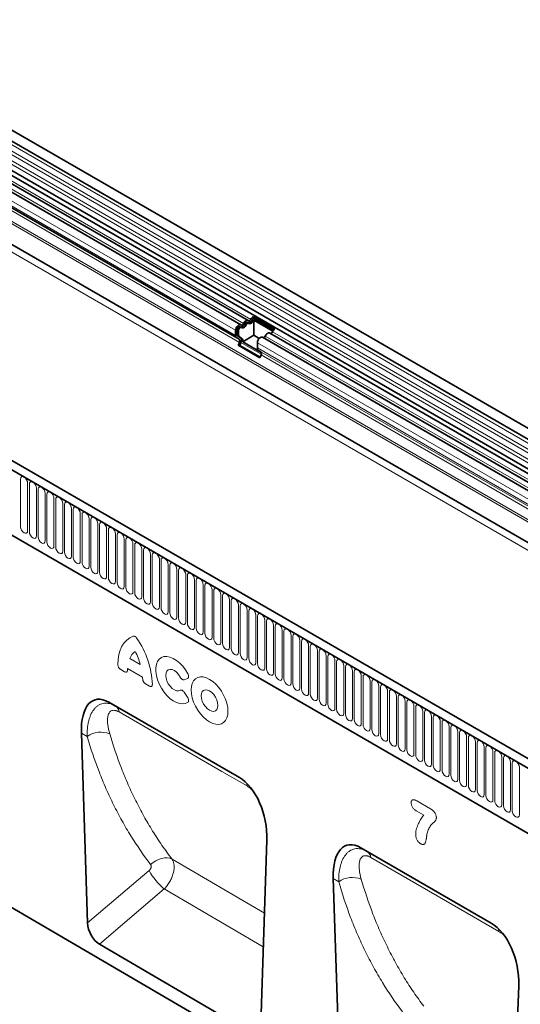
# Model space of a CAD drawing. Units: millimetres. Extents: x 50 to 1812, y 60 to 1306.
# Drawn here: x 278 to 502, y 298 to 738 of the extents above; entities that cross this region are included whole.
import ezdxf

# ---------------------------------------------------------------- set-up
doc = ezdxf.new("R2010")
doc.units = ezdxf.units.MM
doc.layers.add('133307', color=7, linetype='Continuous', lineweight=25)
doc.layers.add('TANGENT_EDGES', color=4, linetype='Continuous', lineweight=25)

# ---------------------------------------------------------------- blocks, each defined once
blk = doc.blocks.new('1031032-M_D_ISOMETRIC VIEW')
at = {"layer": '133307', "linetype": 'Continuous', "lineweight": 35}
for p, q in [((1034.27, 421.61), (328.58, 829)), ((326.45, 825.32), (1032.15, 417.93)), ((1030.76, 403.36), (325.48, 810.51)), ((326.51, 812.11), (1032.21, 404.72)), ((516.51, 692.77), (319.01, 806.78)), ((519.74, 694.63), (322.24, 808.64)), ((514.66, 686.85), (338.02, 788.82)), ((337.5, 772.77), (1001.48, 389.47)), ((904.25, 344.92), (197.85, 752.71)), ((906.46, 347.83), (200.77, 755.22)), ((219.42, 711.13), (812.54, 368.73)), ((521.92, 696.36), (531.6, 690.77)), ((521.92, 696.36), (521.95, 695.56)), ((521.95, 695.56), (531.07, 690.3)), ((514.85, 688.4), (514.85, 690.68)), ((516.64, 691.53), (516.01, 691.9)), ((519.88, 693.4), (519.24, 693.77)), ((522.2, 694.8), (530.75, 689.86)), ((522.2, 688.03), (522.2, 694.8)), ((514.14, 688), (514.14, 690.27)), ((515.67, 686.27), (514.66, 686.85)), ((516.17, 687.13), (515.16, 687.72)), ((515.48, 688.04), (515.48, 690.31)), ((516.8, 686.77), (515.79, 687.35)), ((522.2, 688.03), (517.29, 685.19)), ((524.65, 686.62), (522.2, 688.03)), ((870.06, 488.67), (526.19, 687.18)), ((873.29, 490.53), (529.43, 689.04)), ((515.32, 683.57), (515.84, 684.89)), ((515.32, 683.57), (525.01, 677.98)), ((515.94, 683.52), (515.32, 683.57)), ((515.94, 683.52), (516.45, 684.83)), ((515.94, 683.52), (525.11, 678.22)), ((525.59, 680.4), (517.29, 685.19)), ((523.83, 682.4), (523.83, 684.68)), ((525.35, 680.68), (524.34, 681.26)), ((525.01, 677.98), (525.52, 679.3)), ((208.46, 552.29), (885.86, 157.32)), ((515.8, 490.48), (457.49, 524.13)), ((457.49, 524.13), (460.44, 522.43)), ((445.19, 510.37), (447.93, 425.55)), ((525.35, 380.48), (528.1, 462.51)), ((628.34, 425.51), (570.04, 459.16)), ((570.04, 459.16), (572.93, 457.5)), ((557.74, 445.39), (560.5, 359.92)), ((519.96, 377.2), (453.27, 416.09)), ((637.87, 314.87), (640.64, 397.54))]:
    blk.add_line(p, q, dxfattribs=at)
at = {"layer": '133307', "linetype": 'Continuous', "lineweight": 35, "flags": 128}
for points in [[(519.84, 694.56), (519.95, 694.5), (520.08, 694.48), (520.22, 694.5), (520.37, 694.57), (520.53, 694.68), (520.67, 694.82), (520.8, 694.99), (520.91, 695.17)], [(514.14, 690.27), (514.2, 690.79), (514.39, 691.34), (514.69, 691.87), (515.07, 692.32), (515.49, 692.65), (515.91, 692.83), (516.3, 692.85), (516.61, 692.69)], [(514.85, 690.68), (514.88, 690.93), (514.97, 691.2), (515.12, 691.46), (515.3, 691.68), (515.51, 691.84), (515.71, 691.93), (515.9, 691.94), (516.01, 691.9)], [(515.48, 690.31), (515.51, 690.57), (515.61, 690.84), (515.75, 691.09), (515.94, 691.31), (516.14, 691.48), (516.35, 691.56), (516.54, 691.57), (516.69, 691.5)], [(516.61, 692.69), (516.72, 692.63), (516.85, 692.61), (516.99, 692.64), (517.14, 692.71), (517.29, 692.81), (517.44, 692.95), (517.57, 693.12), (517.67, 693.31)], [(516.69, 691.5), (516.91, 691.37), (517.18, 691.33), (517.47, 691.38), (517.78, 691.52), (518.09, 691.74), (518.38, 692.03), (518.64, 692.37), (518.86, 692.75)], [(517.67, 693.31), (517.89, 693.69), (518.16, 694.03), (518.45, 694.32), (518.76, 694.54), (519.07, 694.67), (519.36, 694.72), (519.62, 694.69), (519.84, 694.56)], [(518.23, 693.12), (518.33, 693.3), (518.46, 693.47), (518.61, 693.61), (518.76, 693.72), (518.91, 693.79), (519.05, 693.81), (519.18, 693.79), (519.24, 693.77)], [(518.86, 692.75), (518.97, 692.94), (519.1, 693.1), (519.24, 693.25), (519.39, 693.35), (519.55, 693.42), (519.69, 693.44), (519.82, 693.43), (519.93, 693.36)], [(519.93, 693.36), (520.15, 693.24), (520.41, 693.2), (520.7, 693.25), (521.01, 693.39), (521.32, 693.61), (521.61, 693.89), (521.87, 694.24), (522.09, 694.62)], [(523.83, 684.68), (523.89, 685.2), (524.08, 685.75), (524.38, 686.27), (524.75, 686.72), (525.17, 687.05), (525.6, 687.24), (525.98, 687.25), (526.19, 687.18)], [(527.36, 687.72), (527.58, 688.1), (527.84, 688.44), (528.14, 688.73), (528.45, 688.94), (528.75, 689.08), (529.05, 689.13), (529.31, 689.09), (529.43, 689.04)]]:
    blk.add_lwpolyline(points, dxfattribs=at)
at = {"layer": '133307', "linetype": 'Continuous', "lineweight": 35}
for centre, radius, start, end in [((519.49, 695.68), 2.09, 271.173, 340.4519), ((523.6, 693.9), 2.98, 124.367, 154.6365), ((522.78, 694.36), 1.46, 124.367, 154.6365), ((516.26, 693.81), 2.09, 271.173, 340.4519), ((523.58, 693.88), 1.66, 146.4226, 153.7033), ((533.29, 688.3), 2.98, 124.367, 154.6365), ((515.39, 687.87), 1.26, 174.3796, 234.302), ((515.6, 688.33), 0.755, 174.3796, 234.302), ((516.23, 687.96), 0.755, 174.3796, 234.302), ((514.88, 685.47), 1.12, 328.7012, 45.2148), ((514.85, 685.81), 1.87, 328.7012, 45.2148), ((515.87, 685.62), 1.48, 343.1465, 50.9202), ((526.37, 688.08), 1.05, 274.2512, 339.9341), ((529.6, 689.94), 1.05, 274.2512, 339.9341), ((525.08, 682.28), 1.26, 174.3796, 234.302), ((524.56, 679.88), 1.12, 328.7012, 45.2148)]:
    blk.add_arc(centre, radius, start, end, dxfattribs=at)
for centre, major_axis, ratio, start_param, end_param in [((459.64, 499.8), (-8.51, 25.4), 0.460521, 5.802917, 7.277176), ((513.65, 468.62), (-4.71, 23.2), 0.589493, 4.328693, 5.802951), ((572.18, 434.83), (-8.51, 25.4), 0.460521, 5.802917, 7.277176), ((453.65, 422.99), (-3.56, 7.35), 0.611126, 0.941006, 2.4036), ((626.2, 403.65), (-4.71, 23.2), 0.589493, 4.328693, 5.802951)]:
    blk.add_ellipse(centre, major_axis=major_axis, ratio=ratio, start_param=start_param, end_param=end_param, dxfattribs=at)
at = {"layer": 'TANGENT_EDGES', "linetype": 'Continuous', "lineweight": 18}
for p, q in [((1032.2, 416.28), (326.5, 823.67)), ((1032.2, 413.51), (326.5, 820.9)), ((1032.2, 411.89), (326.5, 819.28)), ((1032.2, 409.12), (326.5, 816.51)), ((1032.2, 407.49), (326.5, 814.88)), ((517.67, 693.31), (320.18, 807.32)), ((520.91, 695.17), (323.41, 809.18)), ((514.14, 690.27), (316.64, 804.28)), ((514.14, 688), (316.64, 802.01)), ((515.67, 686.27), (339.03, 788.24)), ((1001.48, 399.78), (337.69, 782.97)), ((515.84, 684.89), (339.2, 786.86)), ((315.94, 781.79), (1023.04, 373.59)), ((1001.48, 398.74), (337.5, 782.05)), ((1001.48, 389.47), (337.5, 772.77)), ((198.2, 752.51), (903.9, 345.12)), ((219.42, 711.13), (812.54, 368.73)), ((521.46, 694.98), (522.09, 694.62)), ((514.85, 690.68), (515.48, 690.31)), ((518.23, 693.12), (518.86, 692.75)), ((514.85, 688.4), (515.48, 688.04)), ((515.16, 687.72), (515.79, 687.35)), ((516.17, 687.13), (516.8, 686.77)), ((871.23, 489.21), (527.36, 687.72)), ((874.46, 491.07), (530.59, 689.58)), ((516.45, 684.83), (525.6, 679.55)), ((867.69, 486.17), (523.83, 684.68)), ((867.69, 483.89), (523.83, 682.4)), ((868.21, 482.75), (524.34, 681.26)), ((869.22, 482.17), (525.35, 680.68)), ((869.39, 480.79), (525.52, 679.3)), ((418, 602.56), (418, 623.79)), ((421.16, 621.96), (421.16, 600.73)), ((421.93, 600.29), (421.93, 621.52)), ((425.08, 619.7), (425.08, 598.47)), ((425.85, 598.03), (425.85, 619.26)), ((429.01, 617.43), (429.01, 596.2)), ((429.78, 595.76), (429.78, 616.99)), ((432.93, 615.17), (432.93, 593.94)), ((433.7, 593.49), (433.7, 614.72)), ((436.86, 612.9), (436.86, 591.67)), ((437.62, 591.23), (437.62, 612.46)), ((440.78, 610.64), (440.78, 589.41)), ((441.55, 588.96), (441.55, 610.19)), ((444.71, 608.37), (444.71, 587.14)), ((445.47, 586.7), (445.47, 607.93)), ((448.63, 606.11), (448.63, 584.88)), ((449.4, 584.43), (449.4, 605.66)), ((452.55, 603.84), (452.55, 582.61)), ((453.32, 582.17), (453.32, 603.4)), ((456.48, 601.57), (456.48, 580.34)), ((457.25, 579.9), (457.25, 601.13)), ((460.4, 599.31), (460.4, 578.08)), ((461.17, 577.64), (461.17, 598.87)), ((464.33, 597.04), (464.33, 575.81)), ((465.1, 575.37), (465.1, 596.6)), ((468.25, 594.78), (468.25, 573.55)), ((469.02, 573.1), (469.02, 594.33)), ((472.18, 592.51), (472.18, 571.28)), ((472.94, 570.84), (472.94, 592.07)), ((476.1, 590.25), (476.1, 569.02)), ((476.87, 568.57), (476.87, 589.8)), ((480.03, 587.98), (480.03, 566.75)), ((480.79, 566.31), (480.79, 587.54)), ((483.95, 585.72), (483.95, 564.49)), ((484.72, 564.04), (484.72, 585.27)), ((487.87, 583.45), (487.87, 562.22)), ((488.64, 561.78), (488.64, 583.01)), ((491.8, 581.18), (491.8, 559.95)), ((492.57, 559.51), (492.57, 580.74)), ((495.72, 578.92), (495.72, 557.69)), ((496.49, 557.25), (496.49, 578.48)), ((499.65, 576.65), (499.65, 555.42)), ((500.42, 554.98), (500.42, 576.21)), ((503.57, 574.39), (503.57, 553.16)), ((504.34, 552.71), (504.34, 573.94)), ((507.5, 572.12), (507.5, 550.89)), ((508.26, 550.45), (508.26, 571.68)), ((511.42, 569.86), (511.42, 548.63)), ((512.19, 548.18), (512.19, 569.41)), ((515.35, 567.59), (515.35, 546.36)), ((516.11, 545.92), (516.11, 567.15)), ((519.27, 565.33), (519.27, 544.1)), ((520.04, 543.65), (520.04, 564.88)), ((523.19, 563.06), (523.19, 541.83)), ((523.96, 541.39), (523.96, 562.62)), ((527.12, 560.79), (527.12, 539.56)), ((527.89, 539.12), (527.89, 560.35)), ((531.04, 558.53), (531.04, 537.3)), ((531.81, 536.86), (531.81, 558.09)), ((534.97, 556.26), (534.97, 535.03)), ((535.74, 534.59), (535.74, 555.82)), ((538.89, 554), (538.89, 532.77)), ((539.66, 532.32), (539.66, 553.55)), ((542.82, 551.73), (542.82, 530.5)), ((543.58, 530.06), (543.58, 551.29)), ((546.74, 549.47), (546.74, 528.24)), ((547.51, 527.79), (547.51, 549.02)), ((550.67, 547.2), (550.67, 525.97)), ((551.43, 546.76), (551.43, 525.53)), ((466.89, 543.62), (471.51, 540.96)), ((554.59, 523.71), (554.59, 544.94)), ((555.36, 544.49), (555.36, 523.26)), ((558.51, 521.44), (558.51, 542.67)), ((559.28, 542.23), (559.28, 521)), ((464.51, 537.77), (462.77, 538.77)), ((472.55, 535.29), (465.84, 539.16)), ((562.44, 519.17), (562.44, 540.4)), ((563.21, 539.96), (563.21, 518.73)), ((566.36, 516.91), (566.36, 538.14)), ((567.13, 537.7), (567.13, 516.47)), ((475.62, 531.36), (473.89, 532.36)), ((492.63, 534.75), (491.13, 534.21)), ((570.29, 514.64), (570.29, 535.87)), ((571.06, 535.43), (571.06, 514.2)), ((574.21, 512.38), (574.21, 533.61)), ((574.98, 533.16), (574.98, 511.93)), ((491.13, 528.63), (492.63, 526.36)), ((578.14, 510.11), (578.14, 531.34)), ((578.9, 530.9), (578.9, 509.67)), ((582.06, 507.85), (582.06, 529.08)), ((582.83, 528.63), (582.83, 507.4)), ((585.99, 505.58), (585.99, 526.81)), ((586.75, 526.37), (586.75, 505.14)), ((589.91, 503.32), (589.91, 524.55)), ((590.68, 524.1), (590.68, 502.87)), ((460.44, 522.43), (515.8, 490.47)), ((593.83, 501.05), (593.83, 522.28)), ((594.6, 521.84), (594.6, 500.61)), ((597.76, 498.78), (597.76, 520.01)), ((598.53, 519.57), (598.53, 498.34)), ((601.68, 496.52), (601.68, 517.75)), ((602.45, 517.31), (602.45, 496.08)), ((605.61, 494.25), (605.61, 515.48)), ((606.38, 515.04), (606.38, 493.81)), ((447.75, 508.89), (445.19, 510.37)), ((609.53, 491.99), (609.53, 513.22)), ((610.3, 512.78), (610.3, 491.54)), ((613.46, 489.72), (613.46, 510.95)), ((614.22, 510.51), (614.22, 489.28)), ((617.38, 487.46), (617.38, 508.69)), ((618.15, 508.24), (618.15, 487.01)), ((621.31, 485.19), (621.31, 506.42)), ((622.07, 505.98), (622.07, 484.75)), ((625.23, 482.93), (625.23, 504.16)), ((626, 503.71), (626, 482.48)), ((629.15, 480.66), (629.15, 501.89)), ((629.92, 501.45), (629.92, 480.22)), ((633.08, 478.4), (633.08, 499.63)), ((633.85, 499.18), (633.85, 477.95)), ((637, 476.13), (637, 497.36)), ((637.77, 496.92), (637.77, 475.69)), ((640.93, 473.86), (640.93, 495.09)), ((595.07, 480.06), (601.23, 476.5)), ((598.17, 473.64), (595.07, 475.43)), ((572.93, 457.5), (628.34, 425.5)), ((527.01, 429.96), (485.69, 454.09)), ((447.93, 425.55), (475.44, 448.94)), ((560.18, 443.98), (557.74, 445.39)), ((482.25, 440.73), (453.27, 416.09)), ((482.25, 440.73), (526.5, 414.89))]:
    blk.add_line(p, q, dxfattribs=at)
at = {"layer": 'TANGENT_EDGES', "linetype": 'Continuous', "lineweight": 18, "flags": 128}
for points in [[(418, 623.79), (418.12, 624.41), (418.46, 624.81), (418.98, 624.91), (419.58, 624.7), (420.18, 624.21), (420.7, 623.52), (421.04, 622.73), (421.16, 621.96)], [(421.93, 621.52), (422.05, 622.15), (422.39, 622.54), (422.9, 622.64), (423.51, 622.43), (424.11, 621.94), (424.62, 621.25), (424.96, 620.47), (425.08, 619.7)], [(425.85, 619.26), (425.97, 619.88), (426.31, 620.28), (426.83, 620.38), (427.43, 620.17), (428.03, 619.68), (428.55, 618.99), (428.89, 618.2), (429.01, 617.43)], [(429.78, 616.99), (429.9, 617.62), (430.24, 618.01), (430.75, 618.11), (431.35, 617.9), (431.96, 617.41), (432.47, 616.72), (432.81, 615.93), (432.93, 615.17)], [(433.7, 614.72), (433.82, 615.35), (434.16, 615.75), (434.67, 615.85), (435.28, 615.64), (435.88, 615.15), (436.39, 614.46), (436.74, 613.67), (436.86, 612.9)], [(437.62, 612.46), (437.74, 613.09), (438.09, 613.48), (438.6, 613.58), (439.2, 613.37), (439.81, 612.88), (440.32, 612.19), (440.66, 611.4), (440.78, 610.64)], [(441.55, 610.19), (441.67, 610.82), (442.01, 611.21), (442.52, 611.31), (443.13, 611.1), (443.73, 610.62), (444.24, 609.93), (444.59, 609.14), (444.71, 608.37)], [(445.47, 607.93), (445.59, 608.56), (445.94, 608.95), (446.45, 609.05), (447.05, 608.84), (447.66, 608.35), (448.17, 607.66), (448.51, 606.87), (448.63, 606.11)], [(421.16, 600.73), (421.04, 600.11), (420.7, 599.71), (420.18, 599.61), (419.58, 599.82), (418.98, 600.31), (418.46, 601), (418.12, 601.79), (418, 602.56)], [(449.4, 605.66), (449.52, 606.29), (449.86, 606.68), (450.37, 606.78), (450.98, 606.57), (451.58, 606.09), (452.09, 605.4), (452.43, 604.61), (452.55, 603.84)], [(453.32, 603.4), (453.44, 604.02), (453.78, 604.42), (454.3, 604.52), (454.9, 604.31), (455.5, 603.82), (456.02, 603.13), (456.36, 602.34), (456.48, 601.57)], [(425.08, 598.47), (424.96, 597.84), (424.62, 597.45), (424.11, 597.35), (423.51, 597.56), (422.9, 598.04), (422.39, 598.73), (422.05, 599.52), (421.93, 600.29)], [(457.25, 601.13), (457.37, 601.76), (457.71, 602.15), (458.22, 602.25), (458.83, 602.04), (459.43, 601.55), (459.94, 600.86), (460.28, 600.08), (460.4, 599.31)], [(461.17, 598.87), (461.29, 599.49), (461.63, 599.89), (462.15, 599.99), (462.75, 599.78), (463.35, 599.29), (463.87, 598.6), (464.21, 597.81), (464.33, 597.04)], [(429.01, 596.2), (428.89, 595.57), (428.55, 595.18), (428.03, 595.08), (427.43, 595.29), (426.83, 595.78), (426.31, 596.47), (425.97, 597.26), (425.85, 598.03)], [(432.93, 593.94), (432.81, 593.31), (432.47, 592.92), (431.96, 592.82), (431.35, 593.03), (430.75, 593.51), (430.24, 594.2), (429.9, 594.99), (429.78, 595.76)], [(465.1, 596.6), (465.22, 597.23), (465.56, 597.62), (466.07, 597.72), (466.67, 597.51), (467.28, 597.02), (467.79, 596.33), (468.13, 595.54), (468.25, 594.78)], [(469.02, 594.33), (469.14, 594.96), (469.48, 595.36), (469.99, 595.46), (470.6, 595.25), (471.2, 594.76), (471.71, 594.07), (472.06, 593.28), (472.18, 592.51)], [(436.86, 591.67), (436.74, 591.04), (436.39, 590.65), (435.88, 590.55), (435.28, 590.76), (434.67, 591.25), (434.16, 591.94), (433.82, 592.73), (433.7, 593.49)], [(440.78, 589.41), (440.66, 588.78), (440.32, 588.38), (439.81, 588.28), (439.2, 588.49), (438.6, 588.98), (438.09, 589.67), (437.74, 590.46), (437.62, 591.23)], [(472.94, 592.07), (473.06, 592.7), (473.41, 593.09), (473.92, 593.19), (474.52, 592.98), (475.13, 592.49), (475.64, 591.8), (475.98, 591.01), (476.1, 590.25)], [(476.87, 589.8), (476.99, 590.43), (477.33, 590.83), (477.84, 590.92), (478.45, 590.71), (479.05, 590.23), (479.56, 589.54), (479.91, 588.75), (480.03, 587.98)], [(444.71, 587.14), (444.59, 586.51), (444.24, 586.12), (443.73, 586.02), (443.13, 586.23), (442.52, 586.72), (442.01, 587.41), (441.67, 588.2), (441.55, 588.96)], [(448.63, 584.88), (448.51, 584.25), (448.17, 583.85), (447.66, 583.75), (447.05, 583.96), (446.45, 584.45), (445.94, 585.14), (445.59, 585.93), (445.47, 586.7)], [(480.79, 587.54), (480.91, 588.17), (481.26, 588.56), (481.77, 588.66), (482.37, 588.45), (482.98, 587.96), (483.49, 587.27), (483.83, 586.48), (483.95, 585.72)], [(484.72, 585.27), (484.84, 585.9), (485.18, 586.29), (485.69, 586.39), (486.3, 586.18), (486.9, 585.7), (487.41, 585.01), (487.75, 584.22), (487.87, 583.45)], [(452.55, 582.61), (452.43, 581.98), (452.09, 581.59), (451.58, 581.49), (450.98, 581.7), (450.37, 582.19), (449.86, 582.88), (449.52, 583.67), (449.4, 584.43)], [(456.48, 580.34), (456.36, 579.72), (456.02, 579.32), (455.5, 579.22), (454.9, 579.43), (454.3, 579.92), (453.78, 580.61), (453.44, 581.4), (453.32, 582.17)], [(488.64, 583.01), (488.76, 583.63), (489.1, 584.03), (489.62, 584.13), (490.22, 583.92), (490.82, 583.43), (491.34, 582.74), (491.68, 581.95), (491.8, 581.18)], [(492.57, 580.74), (492.69, 581.37), (493.03, 581.76), (493.54, 581.86), (494.15, 581.65), (494.75, 581.17), (495.26, 580.47), (495.6, 579.69), (495.72, 578.92)], [(460.4, 578.08), (460.28, 577.45), (459.94, 577.06), (459.43, 576.96), (458.83, 577.17), (458.22, 577.65), (457.71, 578.35), (457.37, 579.13), (457.25, 579.9)], [(464.33, 575.81), (464.21, 575.18), (463.87, 574.79), (463.35, 574.69), (462.75, 574.9), (462.15, 575.39), (461.63, 576.08), (461.29, 576.87), (461.17, 577.64)], [(496.49, 578.48), (496.61, 579.1), (496.95, 579.5), (497.47, 579.6), (498.07, 579.39), (498.67, 578.9), (499.19, 578.21), (499.53, 577.42), (499.65, 576.65)], [(500.42, 576.21), (500.54, 576.84), (500.88, 577.23), (501.39, 577.33), (501.99, 577.12), (502.6, 576.63), (503.11, 575.94), (503.45, 575.15), (503.57, 574.39)], [(468.25, 573.55), (468.13, 572.92), (467.79, 572.53), (467.28, 572.43), (466.67, 572.64), (466.07, 573.12), (465.56, 573.81), (465.22, 574.6), (465.1, 575.37)], [(472.18, 571.28), (472.06, 570.65), (471.71, 570.26), (471.2, 570.16), (470.6, 570.37), (469.99, 570.86), (469.48, 571.55), (469.14, 572.34), (469.02, 573.1)], [(504.34, 573.94), (504.46, 574.57), (504.8, 574.97), (505.31, 575.07), (505.92, 574.86), (506.52, 574.37), (507.03, 573.68), (507.38, 572.89), (507.5, 572.12)], [(508.26, 571.68), (508.38, 572.31), (508.73, 572.7), (509.24, 572.8), (509.84, 572.59), (510.45, 572.1), (510.96, 571.41), (511.3, 570.62), (511.42, 569.86)], [(476.1, 569.02), (475.98, 568.39), (475.64, 567.99), (475.13, 567.89), (474.52, 568.1), (473.92, 568.59), (473.41, 569.28), (473.06, 570.07), (472.94, 570.84)], [(480.03, 566.75), (479.91, 566.12), (479.56, 565.73), (479.05, 565.63), (478.45, 565.84), (477.84, 566.33), (477.33, 567.02), (476.99, 567.81), (476.87, 568.57)], [(512.19, 569.41), (512.31, 570.04), (512.65, 570.44), (513.16, 570.53), (513.77, 570.32), (514.37, 569.84), (514.88, 569.15), (515.23, 568.36), (515.35, 567.59)], [(516.11, 567.15), (516.23, 567.78), (516.58, 568.17), (517.09, 568.27), (517.69, 568.06), (518.3, 567.57), (518.81, 566.88), (519.15, 566.09), (519.27, 565.33)], [(483.95, 564.49), (483.83, 563.86), (483.49, 563.46), (482.98, 563.36), (482.37, 563.57), (481.77, 564.06), (481.26, 564.75), (480.91, 565.54), (480.79, 566.31)], [(487.87, 562.22), (487.75, 561.59), (487.41, 561.2), (486.9, 561.1), (486.3, 561.31), (485.69, 561.8), (485.18, 562.49), (484.84, 563.28), (484.72, 564.04)], [(520.04, 564.88), (520.16, 565.51), (520.5, 565.9), (521.01, 566), (521.62, 565.79), (522.22, 565.31), (522.73, 564.62), (523.07, 563.83), (523.19, 563.06)], [(523.96, 562.62), (524.08, 563.24), (524.42, 563.64), (524.94, 563.74), (525.54, 563.53), (526.14, 563.04), (526.66, 562.35), (527, 561.56), (527.12, 560.79)], [(491.8, 559.95), (491.68, 559.33), (491.34, 558.93), (490.82, 558.83), (490.22, 559.04), (489.62, 559.53), (489.1, 560.22), (488.76, 561.01), (488.64, 561.78)], [(495.72, 557.69), (495.6, 557.06), (495.26, 556.67), (494.75, 556.57), (494.15, 556.78), (493.54, 557.26), (493.03, 557.96), (492.69, 558.74), (492.57, 559.51)], [(527.89, 560.35), (528.01, 560.98), (528.35, 561.37), (528.86, 561.47), (529.47, 561.26), (530.07, 560.78), (530.58, 560.08), (530.92, 559.3), (531.04, 558.53)], [(531.81, 558.09), (531.93, 558.71), (532.27, 559.11), (532.79, 559.21), (533.39, 559), (533.99, 558.51), (534.51, 557.82), (534.85, 557.03), (534.97, 556.26)], [(499.65, 555.42), (499.53, 554.8), (499.19, 554.4), (498.67, 554.3), (498.07, 554.51), (497.47, 555), (496.95, 555.69), (496.61, 556.48), (496.49, 557.25)], [(503.57, 553.16), (503.45, 552.53), (503.11, 552.14), (502.6, 552.04), (501.99, 552.25), (501.39, 552.73), (500.88, 553.42), (500.54, 554.21), (500.42, 554.98)], [(535.74, 555.82), (535.86, 556.45), (536.2, 556.84), (536.71, 556.94), (537.31, 556.73), (537.92, 556.24), (538.43, 555.55), (538.77, 554.76), (538.89, 554)], [(539.66, 553.55), (539.78, 554.18), (540.12, 554.58), (540.63, 554.68), (541.24, 554.47), (541.84, 553.98), (542.35, 553.29), (542.7, 552.5), (542.82, 551.73)], [(461.49, 540.99), (461.6, 543.3), (461.95, 545.45), (462.52, 547.41), (463.3, 549.16), (464.3, 550.67), (465.49, 551.92), (466.86, 552.91), (468.4, 553.61)], [(507.5, 550.89), (507.38, 550.26), (507.03, 549.87), (506.52, 549.77), (505.92, 549.98), (505.31, 550.47), (504.8, 551.16), (504.46, 551.95), (504.34, 552.71)], [(511.42, 548.63), (511.3, 548), (510.96, 547.6), (510.45, 547.51), (509.84, 547.72), (509.24, 548.2), (508.73, 548.89), (508.38, 549.68), (508.26, 550.45)], [(543.58, 551.29), (543.7, 551.92), (544.05, 552.31), (544.56, 552.41), (545.16, 552.2), (545.77, 551.71), (546.28, 551.02), (546.62, 550.23), (546.74, 549.47)], [(547.51, 549.02), (547.63, 549.65), (547.97, 550.05), (548.48, 550.14), (549.09, 549.93), (549.69, 549.45), (550.2, 548.76), (550.55, 547.97), (550.67, 547.2)], [(515.35, 546.36), (515.23, 545.73), (514.88, 545.34), (514.37, 545.24), (513.77, 545.45), (513.16, 545.94), (512.65, 546.63), (512.31, 547.42), (512.19, 548.18)], [(519.27, 544.1), (519.15, 543.47), (518.81, 543.07), (518.3, 542.97), (517.69, 543.18), (517.09, 543.67), (516.58, 544.36), (516.23, 545.15), (516.11, 545.92)], [(554.59, 544.94), (554.47, 545.7), (554.13, 546.49), (553.62, 547.18), (553.01, 547.67), (552.41, 547.88), (551.9, 547.78), (551.55, 547.39), (551.43, 546.76)], [(558.51, 542.67), (558.39, 543.44), (558.05, 544.23), (557.54, 544.92), (556.94, 545.4), (556.33, 545.61), (555.82, 545.51), (555.48, 545.12), (555.36, 544.49)], [(492.78, 524.14), (491.71, 523.6), (490.47, 523.39), (489.12, 523.52), (487.69, 523.99), (486.22, 524.77), (484.77, 525.85), (483.37, 527.19), (482.08, 528.74), (480.94, 530.46), (479.98, 532.3), (479.23, 534.19), (478.71, 536.07), (478.45, 537.89), (478.45, 539.58), (478.71, 541.1), (479.23, 542.39), (479.98, 543.42), (480.94, 544.14), (482.08, 544.54), (483.37, 544.61), (484.77, 544.34), (486.22, 543.74), (487.69, 542.83), (489.12, 541.64), (490.47, 540.2), (491.71, 538.57), (492.78, 536.8)], [(523.19, 541.83), (523.07, 541.2), (522.73, 540.81), (522.22, 540.71), (521.62, 540.92), (521.01, 541.41), (520.5, 542.1), (520.16, 542.89), (520.04, 543.65)], [(527.12, 539.56), (527, 538.94), (526.66, 538.54), (526.14, 538.44), (525.54, 538.65), (524.94, 539.14), (524.42, 539.83), (524.08, 540.62), (523.96, 541.39)], [(562.44, 540.4), (562.32, 541.17), (561.98, 541.96), (561.46, 542.65), (560.86, 543.14), (560.26, 543.35), (559.74, 543.25), (559.4, 542.86), (559.28, 542.23)], [(566.36, 538.14), (566.24, 538.91), (565.9, 539.69), (565.39, 540.39), (564.79, 540.87), (564.18, 541.08), (563.67, 540.98), (563.33, 540.59), (563.21, 539.96)], [(489.38, 535.36), (488.62, 536.53), (487.72, 537.52), (486.74, 538.27), (485.75, 538.71), (484.83, 538.83), (484.04, 538.6), (483.43, 538.05), (483.04, 537.22), (482.91, 536.16), (483.04, 534.95), (483.43, 533.68), (484.04, 532.43), (484.83, 531.29), (485.75, 530.34), (486.74, 529.64), (487.72, 529.26), (488.62, 529.21), (489.38, 529.5)], [(531.04, 537.3), (530.92, 536.67), (530.58, 536.28), (530.07, 536.18), (529.47, 536.39), (528.86, 536.87), (528.35, 537.57), (528.01, 538.35), (527.89, 539.12)], [(534.97, 535.03), (534.85, 534.41), (534.51, 534.01), (533.99, 533.91), (533.39, 534.12), (532.79, 534.61), (532.27, 535.3), (531.93, 536.09), (531.81, 536.86)], [(570.29, 535.87), (570.17, 536.64), (569.83, 537.43), (569.31, 538.12), (568.71, 538.61), (568.11, 538.82), (567.59, 538.72), (567.25, 538.32), (567.13, 537.7)], [(574.21, 533.61), (574.09, 534.37), (573.75, 535.16), (573.24, 535.85), (572.63, 536.34), (572.03, 536.55), (571.52, 536.45), (571.18, 536.06), (571.06, 535.43)], [(494.25, 529.62), (494.37, 531.2), (494.74, 532.58), (495.35, 533.73), (496.17, 534.61), (497.19, 535.2), (498.36, 535.47), (499.66, 535.42), (501.04, 535.05), (502.47, 534.37), (503.9, 533.4), (505.28, 532.17), (506.58, 530.72), (507.76, 529.1), (508.77, 527.34), (509.59, 525.51), (510.2, 523.66), (510.57, 521.85), (510.7, 520.12), (510.57, 518.55), (510.2, 517.16), (509.59, 516.01), (508.77, 515.13), (507.76, 514.55), (506.58, 514.27), (505.28, 514.32), (503.9, 514.69), (502.47, 515.37), (501.04, 516.34), (499.66, 517.57), (498.36, 519.02), (497.19, 520.65), (496.17, 522.4), (495.35, 524.24), (494.74, 526.09), (494.37, 527.9), (494.25, 529.62)], [(538.89, 532.77), (538.77, 532.14), (538.43, 531.75), (537.92, 531.65), (537.31, 531.86), (536.71, 532.34), (536.2, 533.03), (535.86, 533.82), (535.74, 534.59)], [(542.82, 530.5), (542.7, 529.87), (542.35, 529.48), (541.84, 529.38), (541.24, 529.59), (540.63, 530.08), (540.12, 530.77), (539.78, 531.56), (539.66, 532.32)], [(578.14, 531.34), (578.02, 532.11), (577.67, 532.9), (577.16, 533.59), (576.56, 534.08), (575.95, 534.29), (575.44, 534.19), (575.1, 533.79), (574.98, 533.16)], [(498.74, 527.03), (498.86, 525.84), (499.24, 524.58), (499.83, 523.35), (500.6, 522.22), (501.51, 521.26), (502.47, 520.56), (503.44, 520.15), (504.34, 520.06), (505.11, 520.3), (505.71, 520.85), (506.08, 521.67), (506.21, 522.72), (506.08, 523.91), (505.71, 525.16), (505.11, 526.4), (504.34, 527.53), (503.44, 528.48), (502.47, 529.18), (501.51, 529.6), (500.6, 529.68), (499.83, 529.45), (499.24, 528.89), (498.86, 528.07), (498.74, 527.03)], [(546.74, 528.24), (546.62, 527.61), (546.28, 527.21), (545.77, 527.12), (545.16, 527.33), (544.56, 527.81), (544.05, 528.5), (543.7, 529.29), (543.58, 530.06)], [(550.67, 525.97), (550.55, 525.34), (550.2, 524.95), (549.69, 524.85), (549.09, 525.06), (548.48, 525.55), (547.97, 526.24), (547.63, 527.03), (547.51, 527.79)], [(582.06, 529.08), (581.94, 529.84), (581.6, 530.63), (581.09, 531.32), (580.48, 531.81), (579.88, 532.02), (579.37, 531.92), (579.02, 531.53), (578.9, 530.9)], [(585.99, 526.81), (585.87, 527.58), (585.52, 528.37), (585.01, 529.06), (584.41, 529.55), (583.8, 529.76), (583.29, 529.66), (582.95, 529.26), (582.83, 528.63)], [(551.43, 525.53), (551.55, 524.76), (551.9, 523.97), (552.41, 523.28), (553.01, 522.79), (553.62, 522.58), (554.13, 522.68), (554.47, 523.08), (554.59, 523.71)], [(589.91, 524.55), (589.79, 525.31), (589.45, 526.1), (588.94, 526.79), (588.33, 527.28), (587.73, 527.49), (587.22, 527.39), (586.87, 527), (586.75, 526.37)], [(593.83, 522.28), (593.71, 523.05), (593.37, 523.84), (592.86, 524.53), (592.26, 525.01), (591.65, 525.22), (591.14, 525.12), (590.8, 524.73), (590.68, 524.1)], [(519.27, 486.74), (507.96, 493.27), (462.03, 519.79)], [(555.36, 523.26), (555.48, 522.5), (555.82, 521.71), (556.33, 521.02), (556.94, 520.53), (557.54, 520.32), (558.05, 520.42), (558.39, 520.81), (558.51, 521.44)], [(559.28, 521), (559.4, 520.23), (559.74, 519.44), (560.26, 518.75), (560.86, 518.26), (561.46, 518.05), (561.98, 518.15), (562.32, 518.55), (562.44, 519.17)], [(597.76, 520.01), (597.64, 520.78), (597.3, 521.57), (596.78, 522.26), (596.18, 522.75), (595.58, 522.96), (595.06, 522.86), (594.72, 522.47), (594.6, 521.84)], [(601.68, 517.75), (601.56, 518.52), (601.22, 519.3), (600.71, 520), (600.11, 520.48), (599.5, 520.69), (598.99, 520.59), (598.65, 520.2), (598.53, 519.57)], [(563.21, 518.73), (563.33, 517.96), (563.67, 517.18), (564.18, 516.49), (564.79, 516), (565.39, 515.79), (565.9, 515.89), (566.24, 516.28), (566.36, 516.91)], [(567.13, 516.47), (567.25, 515.7), (567.59, 514.91), (568.11, 514.22), (568.71, 513.73), (569.31, 513.52), (569.83, 513.62), (570.17, 514.02), (570.29, 514.64)], [(605.61, 515.48), (605.49, 516.25), (605.15, 517.04), (604.63, 517.73), (604.03, 518.22), (603.43, 518.43), (602.91, 518.33), (602.57, 517.93), (602.45, 517.31)], [(609.53, 513.22), (609.41, 513.99), (609.07, 514.77), (608.56, 515.46), (607.95, 515.95), (607.35, 516.16), (606.84, 516.06), (606.5, 515.67), (606.38, 515.04)], [(571.06, 514.2), (571.18, 513.43), (571.52, 512.64), (572.03, 511.95), (572.63, 511.47), (573.24, 511.26), (573.75, 511.36), (574.09, 511.75), (574.21, 512.38)], [(574.98, 511.93), (575.1, 511.17), (575.44, 510.38), (575.95, 509.69), (576.56, 509.2), (577.16, 508.99), (577.67, 509.09), (578.02, 509.48), (578.14, 510.11)], [(613.46, 510.95), (613.34, 511.72), (612.99, 512.51), (612.48, 513.2), (611.88, 513.69), (611.27, 513.9), (610.76, 513.8), (610.42, 513.4), (610.3, 512.78)], [(617.38, 508.69), (617.26, 509.45), (616.92, 510.24), (616.41, 510.93), (615.8, 511.42), (615.2, 511.63), (614.69, 511.53), (614.34, 511.14), (614.22, 510.51)], [(578.9, 509.67), (579.02, 508.9), (579.37, 508.11), (579.88, 507.42), (580.48, 506.94), (581.09, 506.73), (581.6, 506.83), (581.94, 507.22), (582.06, 507.85)], [(582.83, 507.4), (582.95, 506.64), (583.29, 505.85), (583.8, 505.16), (584.41, 504.67), (585.01, 504.46), (585.52, 504.56), (585.87, 504.95), (585.99, 505.58)], [(621.31, 506.42), (621.19, 507.19), (620.84, 507.98), (620.33, 508.67), (619.73, 509.16), (619.12, 509.37), (618.61, 509.27), (618.27, 508.87), (618.15, 508.24)], [(625.23, 504.16), (625.11, 504.92), (624.77, 505.71), (624.26, 506.4), (623.65, 506.89), (623.05, 507.1), (622.54, 507), (622.19, 506.61), (622.07, 505.98)], [(586.75, 505.14), (586.87, 504.37), (587.22, 503.58), (587.73, 502.89), (588.33, 502.4), (588.94, 502.19), (589.45, 502.29), (589.79, 502.69), (589.91, 503.32)], [(590.68, 502.87), (590.8, 502.11), (591.14, 501.32), (591.65, 500.63), (592.26, 500.14), (592.86, 499.93), (593.37, 500.03), (593.71, 500.42), (593.83, 501.05)], [(629.15, 501.89), (629.03, 502.66), (628.69, 503.45), (628.18, 504.14), (627.58, 504.62), (626.97, 504.83), (626.46, 504.73), (626.12, 504.34), (626, 503.71)], [(633.08, 499.63), (632.96, 500.39), (632.62, 501.18), (632.1, 501.87), (631.5, 502.36), (630.9, 502.57), (630.38, 502.47), (630.04, 502.08), (629.92, 501.45)], [(594.6, 500.61), (594.72, 499.84), (595.06, 499.05), (595.58, 498.36), (596.18, 497.87), (596.78, 497.66), (597.3, 497.76), (597.64, 498.16), (597.76, 498.78)], [(598.53, 498.34), (598.65, 497.57), (598.99, 496.79), (599.5, 496.1), (600.11, 495.61), (600.71, 495.4), (601.22, 495.5), (601.56, 495.89), (601.68, 496.52)], [(637, 497.36), (636.88, 498.13), (636.54, 498.92), (636.03, 499.61), (635.43, 500.09), (634.82, 500.3), (634.31, 500.2), (633.97, 499.81), (633.85, 499.18)], [(640.93, 495.09), (640.81, 495.86), (640.47, 496.65), (639.95, 497.34), (639.35, 497.83), (638.75, 498.04), (638.23, 497.94), (637.89, 497.54), (637.77, 496.92)], [(602.45, 496.08), (602.57, 495.31), (602.91, 494.52), (603.43, 493.83), (604.03, 493.34), (604.63, 493.13), (605.15, 493.23), (605.49, 493.63), (605.61, 494.25)], [(606.38, 493.81), (606.5, 493.04), (606.84, 492.25), (607.35, 491.56), (607.95, 491.08), (608.56, 490.87), (609.07, 490.97), (609.41, 491.36), (609.53, 491.99)], [(610.3, 491.54), (610.42, 490.78), (610.76, 489.99), (611.27, 489.3), (611.88, 488.81), (612.48, 488.6), (612.99, 488.7), (613.34, 489.09), (613.46, 489.72)], [(614.22, 489.28), (614.34, 488.51), (614.69, 487.72), (615.2, 487.03), (615.8, 486.55), (616.41, 486.34), (616.92, 486.44), (617.26, 486.83), (617.38, 487.46)], [(618.15, 487.01), (618.27, 486.25), (618.61, 485.46), (619.12, 484.77), (619.73, 484.28), (620.33, 484.07), (620.84, 484.17), (621.19, 484.56), (621.31, 485.19)], [(622.07, 484.75), (622.19, 483.98), (622.54, 483.19), (623.05, 482.5), (623.65, 482.01), (624.26, 481.8), (624.77, 481.9), (625.11, 482.3), (625.23, 482.93)], [(626, 482.48), (626.12, 481.72), (626.46, 480.93), (626.97, 480.24), (627.58, 479.75), (628.18, 479.54), (628.69, 479.64), (629.03, 480.03), (629.15, 480.66)], [(629.92, 480.22), (630.04, 479.45), (630.38, 478.66), (630.9, 477.97), (631.5, 477.48), (632.1, 477.27), (632.62, 477.37), (632.96, 477.77), (633.08, 478.4)], [(633.85, 477.95), (633.97, 477.18), (634.31, 476.4), (634.82, 475.71), (635.43, 475.22), (636.03, 475.01), (636.54, 475.11), (636.88, 475.5), (637, 476.13)], [(637.77, 475.69), (637.89, 474.92), (638.23, 474.13), (638.75, 473.44), (639.35, 472.95), (639.95, 472.74), (640.47, 472.84), (640.81, 473.24), (640.93, 473.86)], [(476.15, 451.6), (477.23, 452.54), (478.42, 453.35), (479.68, 453.98), (480.98, 454.42), (482.27, 454.65), (483.51, 454.68), (484.66, 454.48), (485.69, 454.09)], [(631.78, 421.78), (620.47, 428.31), (574.51, 454.85)]]:
    blk.add_lwpolyline(points, dxfattribs=at)
at = {"layer": 'TANGENT_EDGES', "linetype": 'Continuous', "lineweight": 18}
for centre, radius, start, end in [((438.18, 530.56), 38.76, 2.2733, 34.8128), ((472.78, 541.86), 6.16, 125.6363, 163.3486), ((447.9, 535.13), 24.32, 13.8726, 28.8599), ((478.21, 537.8), 12.43, 173.7325, 177.116), ((456.44, 533.71), 16.18, 2.771, 5.6093), ((458.5, 519.47), 3.54, 5.2647, 56.6876), ((453.85, 500.03), 10.75, 68.1018, 124.5236), ((514.79, 486.11), 4.52, 8.0603, 27.8137), ((570.98, 454.53), 3.55, 5.1123, 56.66), ((503.18, 465.03), 32.08, 210.1178, 229.266), ((566.26, 435.09), 10.77, 68.0674, 124.3572), ((627.3, 421.16), 4.51, 7.9048, 28.2878)]:
    blk.add_arc(centre, radius, start, end, dxfattribs=at)
for points, knots in [([(468.4, 553.61), (468.51, 553.65), (468.63, 553.66), (468.91, 553.62), (469.05, 553.57), (469.34, 553.4), (469.48, 553.29), (469.76, 553.01), (469.88, 552.86), (470, 552.69)], [0, 0, 0, 0, 0.25, 0.25, 0.5, 0.5, 0.75, 0.75, 1, 1, 1, 1]), ([(462.77, 538.77), (462.69, 538.82), (462.6, 538.88), (462.44, 539.01), (462.35, 539.08), (462.2, 539.24), (462.12, 539.33), (461.98, 539.52), (461.91, 539.62), (461.79, 539.83), (461.74, 539.93), (461.65, 540.15), (461.61, 540.26), (461.52, 540.58), (461.49, 540.8), (461.49, 540.99)], [0, 0, 0, 0, 0.125, 0.125, 0.25, 0.25, 0.375, 0.375, 0.5, 0.5, 0.625, 0.625, 0.75, 0.75, 1, 1, 1, 1]), ([(465.79, 538.43), (465.78, 538.25), (465.74, 538.08), (465.64, 537.88), (465.6, 537.82), (465.51, 537.72), (465.46, 537.68), (465.34, 537.62), (465.27, 537.6), (465.14, 537.58), (465.06, 537.58), (464.83, 537.61), (464.67, 537.68), (464.51, 537.77)], [0, 0, 0, 0, 0.25, 0.25, 0.375, 0.375, 0.5, 0.5, 0.625, 0.625, 0.75, 0.75, 1, 1, 1, 1]), ([(492.78, 536.8), (492.84, 536.69), (492.89, 536.58), (492.98, 536.35), (493.02, 536.24), (493.08, 536.01), (493.1, 535.9), (493.12, 535.69), (493.13, 535.59), (493.11, 535.3), (493.05, 535.13), (492.93, 534.94), (492.87, 534.89), (492.76, 534.8), (492.7, 534.77), (492.63, 534.75)], [0, 0, 0, 0, 0.125, 0.125, 0.25, 0.25, 0.375, 0.375, 0.5, 0.5, 0.75, 0.75, 0.875, 0.875, 1, 1, 1, 1]), ([(473.89, 532.36), (473.72, 532.45), (473.56, 532.58), (473.33, 532.81), (473.26, 532.89), (473.12, 533.07), (473.06, 533.16), (472.94, 533.36), (472.88, 533.46), (472.79, 533.67), (472.75, 533.78), (472.65, 534.09), (472.62, 534.3), (472.61, 534.49)], [0, 0, 0, 0, 0.25, 0.25, 0.375, 0.375, 0.5, 0.5, 0.625, 0.625, 0.75, 0.75, 1, 1, 1, 1]), ([(491.13, 534.21), (491, 534.16), (490.86, 534.15), (490.63, 534.2), (490.55, 534.22), (490.39, 534.29), (490.31, 534.33), (490.15, 534.44), (490.07, 534.5), (489.92, 534.64), (489.84, 534.72), (489.62, 534.97), (489.49, 535.16), (489.38, 535.36)], [0, 0, 0, 0, 0.25, 0.25, 0.375, 0.375, 0.5, 0.5, 0.625, 0.625, 0.75, 0.75, 1, 1, 1, 1]), ([(476.9, 532.1), (476.9, 532), (476.9, 531.9), (476.87, 531.73), (476.84, 531.65), (476.78, 531.5), (476.75, 531.44), (476.66, 531.32), (476.6, 531.28), (476.48, 531.21), (476.42, 531.19), (476.27, 531.16), (476.2, 531.16), (475.96, 531.19), (475.79, 531.26), (475.62, 531.36)], [0, 0, 0, 0, 0.125, 0.125, 0.25, 0.25, 0.375, 0.375, 0.5, 0.5, 0.625, 0.625, 0.75, 0.75, 1, 1, 1, 1]), ([(489.38, 529.5), (489.49, 529.57), (489.62, 529.61), (489.84, 529.61), (489.91, 529.6), (490.07, 529.56), (490.15, 529.53), (490.31, 529.45), (490.39, 529.4), (490.55, 529.29), (490.63, 529.22), (490.86, 529), (491, 528.82), (491.13, 528.63)], [0, 0, 0, 0, 0.25, 0.25, 0.375, 0.375, 0.5, 0.5, 0.625, 0.625, 0.75, 0.75, 1, 1, 1, 1]), ([(447.75, 508.89), (447.74, 510.08), (447.78, 511.23), (447.99, 513.44), (448.16, 514.5), (448.51, 516.02), (448.65, 516.51), (448.96, 517.47), (449.13, 517.94), (449.72, 519.29), (450.18, 520.11), (450.86, 521), (451, 521.17), (451.29, 521.51), (451.44, 521.67), (451.91, 522.12), (452.24, 522.39), (453.28, 523.09), (454.04, 523.43), (455.31, 523.68), (455.75, 523.72), (456.42, 523.71), (456.65, 523.7), (457.11, 523.65), (457.34, 523.61), (458.52, 523.37), (459.48, 522.99), (460.44, 522.43)], [0, 0, 0, 0, 0.125, 0.125, 0.25, 0.25, 0.3125, 0.3125, 0.375, 0.375, 0.5, 0.5, 0.53125, 0.53125, 0.5625, 0.5625, 0.625, 0.625, 0.75, 0.75, 0.8125, 0.8125, 0.84375, 0.84375, 0.875, 0.875, 1, 1, 1, 1]), ([(492.63, 526.36), (492.7, 526.26), (492.76, 526.15), (492.87, 525.94), (492.92, 525.82), (493.01, 525.6), (493.04, 525.49), (493.1, 525.27), (493.11, 525.16), (493.13, 524.84), (493.11, 524.65), (493.02, 524.42), (492.98, 524.35), (492.89, 524.23), (492.84, 524.18), (492.78, 524.14)], [0, 0, 0, 0, 0.125, 0.125, 0.25, 0.25, 0.375, 0.375, 0.5, 0.5, 0.75, 0.75, 0.875, 0.875, 1, 1, 1, 1]), ([(462.03, 519.79), (461.67, 520), (461.33, 520.16), (460.83, 520.35), (460.67, 520.4), (460.36, 520.48), (460.2, 520.51), (459.75, 520.56), (459.48, 520.55), (458.97, 520.47), (458.73, 520.39), (458.11, 520.05), (457.8, 519.71), (457.43, 519.09), (457.32, 518.85), (457.15, 518.37), (457.08, 518.11), (456.97, 517.57), (456.92, 517.29), (456.87, 516.71), (456.85, 516.4), (456.84, 515.48), (456.89, 514.84), (457.12, 512.85), (457.43, 511.46), (457.85, 510)], [0, 0, 0, 0, 0.0625, 0.0625, 0.09375, 0.09375, 0.125, 0.125, 0.1875, 0.1875, 0.25, 0.25, 0.375, 0.375, 0.4375, 0.4375, 0.5, 0.5, 0.5625, 0.5625, 0.625, 0.625, 0.75, 0.75, 1, 1, 1, 1]), ([(476.15, 451.6), (473.02, 455.7), (470.07, 459.99), (465.93, 466.67), (464.6, 468.95), (462.03, 473.57), (459.56, 478.28), (457.28, 483.15), (455.1, 488.1), (454.06, 490.61), (451.1, 498.26), (449.32, 503.5), (447.75, 508.89)], [0, 0, 0, 0, 0.25, 0.25, 0.375, 0.375, 0.5, 0.625, 0.625, 0.75, 0.75, 1, 1, 1, 1]), ([(457.85, 510), (459.39, 504.75), (461.13, 499.63), (464.04, 492.17), (465.06, 489.72), (467.2, 484.89), (469.43, 480.14), (471.85, 475.54), (474.37, 471.03), (475.68, 468.81), (478.38, 464.46), (479.78, 462.32), (481.94, 459.19), (482.68, 458.15), (484.17, 456.1), (484.92, 455.09), (485.69, 454.09)], [0, 0, 0, 0, 0.25, 0.25, 0.375, 0.375, 0.5, 0.625, 0.625, 0.75, 0.75, 0.875, 0.875, 0.9375, 0.9375, 1, 1, 1, 1]), ([(521.92, 484.49), (521.66, 484.79), (520.83, 485.74), (519.9, 486.34), (519.27, 486.74)], [0, 0, 0, 0, 0.3120942, 1, 1, 1, 1]), ([(592.59, 479.26), (592.59, 479.34), (592.59, 479.43), (592.6, 479.6), (592.61, 479.68), (592.65, 479.91), (592.7, 480.05), (592.82, 480.29), (592.9, 480.4), (593.1, 480.55), (593.21, 480.6), (593.46, 480.64), (593.6, 480.63), (593.88, 480.58), (594.03, 480.54), (594.32, 480.44), (594.47, 480.38), (594.77, 480.23), (594.92, 480.15), (595.07, 480.06)], [0, 0, 0, 0, 0.0625, 0.0625, 0.125, 0.125, 0.25, 0.25, 0.375, 0.375, 0.5, 0.5, 0.625, 0.625, 0.75, 0.75, 0.875, 0.875, 1, 1, 1, 1]), ([(595.07, 475.43), (594.91, 475.52), (594.76, 475.62), (594.46, 475.83), (594.3, 475.94), (594.01, 476.2), (593.86, 476.34), (593.59, 476.64), (593.45, 476.81), (593.21, 477.16), (593.1, 477.35), (592.91, 477.74), (592.83, 477.93), (592.7, 478.33), (592.66, 478.52), (592.6, 478.9), (592.6, 479.08), (592.59, 479.26)], [0, 0, 0, 0, 0.125, 0.125, 0.25, 0.25, 0.375, 0.375, 0.5, 0.5, 0.625, 0.625, 0.75, 0.75, 0.875, 0.875, 1, 1, 1, 1]), ([(601.23, 476.5), (601.39, 476.41), (601.56, 476.31), (601.88, 476.09), (602.04, 475.97), (602.35, 475.71), (602.51, 475.57), (602.81, 475.25), (602.95, 475.07), (603.21, 474.7), (603.33, 474.5), (603.53, 474.09), (603.61, 473.88), (603.74, 473.47), (603.78, 473.26), (603.82, 472.96), (603.83, 472.86), (603.84, 472.67), (603.85, 472.57), (603.85, 472.48)], [0, 0, 0, 0, 0.125, 0.125, 0.25, 0.25, 0.375, 0.375, 0.5, 0.5, 0.625, 0.625, 0.75, 0.75, 0.875, 0.875, 0.9375, 0.9375, 1, 1, 1, 1]), ([(594.59, 465.15), (594.59, 465.26), (594.6, 465.38), (594.61, 465.62), (594.62, 465.73), (594.66, 466.06), (594.69, 466.28), (594.81, 466.91), (594.9, 467.32), (595.08, 467.9), (595.14, 468.09), (595.27, 468.47), (595.33, 468.66), (595.54, 469.22), (595.69, 469.58), (596, 470.28), (596.17, 470.62), (596.52, 471.28), (596.71, 471.6), (597.09, 472.22), (597.3, 472.52), (597.72, 473.1), (597.94, 473.37), (598.17, 473.64)], [0, 0, 0, 0, 0.03125, 0.03125, 0.0625, 0.0625, 0.125, 0.125, 0.25, 0.25, 0.3125, 0.3125, 0.375, 0.375, 0.5, 0.5, 0.625, 0.625, 0.75, 0.75, 0.875, 0.875, 1, 1, 1, 1]), ([(603.85, 472.48), (603.84, 472.38), (603.83, 472.28), (603.8, 472.09), (603.79, 472.01), (603.71, 471.76), (603.63, 471.61), (603.46, 471.34), (603.37, 471.23), (603.16, 471), (603.06, 470.9), (602.85, 470.69), (602.74, 470.59), (602.53, 470.38), (602.42, 470.28), (602.2, 470.08), (602.09, 469.98), (601.89, 469.76), (601.79, 469.65), (601.49, 469.31), (601.31, 469.06), (600.96, 468.55), (600.79, 468.28), (600.5, 467.71), (600.36, 467.41), (600.11, 466.78), (600, 466.46), (599.89, 466.13)], [0, 0, 0, 0, 0.03125, 0.03125, 0.0625, 0.0625, 0.125, 0.125, 0.1875, 0.1875, 0.25, 0.25, 0.3125, 0.3125, 0.375, 0.375, 0.4375, 0.4375, 0.5, 0.5, 0.625, 0.625, 0.75, 0.75, 0.875, 0.875, 1, 1, 1, 1]), ([(596.78, 460.97), (596.62, 461.07), (596.46, 461.17), (596.16, 461.42), (596.01, 461.56), (595.72, 461.87), (595.59, 462.05), (595.34, 462.41), (595.23, 462.61), (595.03, 463), (594.95, 463.2), (594.81, 463.6), (594.75, 463.81), (594.67, 464.2), (594.64, 464.4), (594.6, 464.78), (594.6, 464.96), (594.59, 465.15)], [0, 0, 0, 0, 0.125, 0.125, 0.25, 0.25, 0.375, 0.375, 0.5, 0.5, 0.625, 0.625, 0.75, 0.75, 0.875, 0.875, 1, 1, 1, 1]), ([(599.2, 462.39), (599.17, 462.23), (599.13, 462.07), (599.05, 461.77), (599, 461.62), (598.89, 461.35), (598.82, 461.22), (598.66, 461), (598.57, 460.9), (598.36, 460.75), (598.24, 460.7), (597.99, 460.63), (597.85, 460.62), (597.56, 460.65), (597.41, 460.69), (597.09, 460.8), (596.94, 460.88), (596.78, 460.97)], [0, 0, 0, 0, 0.125, 0.125, 0.25, 0.25, 0.375, 0.375, 0.5, 0.5, 0.625, 0.625, 0.75, 0.75, 0.875, 0.875, 1, 1, 1, 1]), ([(599.89, 466.13), (599.81, 465.84), (599.72, 465.55), (599.62, 465.1), (599.59, 464.94), (599.54, 464.62), (599.51, 464.47), (599.47, 464.14), (599.45, 463.98), (599.4, 463.66), (599.38, 463.5), (599.34, 463.18), (599.31, 463.01), (599.26, 462.7), (599.23, 462.54), (599.2, 462.39)], [0, 0, 0, 0, 0.25, 0.25, 0.375, 0.375, 0.5, 0.5, 0.625, 0.625, 0.75, 0.75, 0.875, 0.875, 1, 1, 1, 1]), ([(560.18, 443.98), (560.17, 445.17), (560.21, 446.32), (560.43, 448.53), (560.6, 449.59), (560.97, 451.11), (561.1, 451.6), (561.42, 452.56), (561.6, 453.03), (562.18, 454.38), (562.65, 455.19), (563.33, 456.08), (563.47, 456.25), (563.77, 456.59), (563.92, 456.74), (564.39, 457.2), (564.72, 457.46), (565.76, 458.17), (566.53, 458.5), (567.8, 458.75), (568.24, 458.79), (569.13, 458.78), (569.59, 458.73), (571, 458.43), (571.96, 458.05), (572.93, 457.5)], [0, 0, 0, 0, 0.125, 0.125, 0.25, 0.25, 0.3125, 0.3125, 0.375, 0.375, 0.5, 0.5, 0.53125, 0.53125, 0.5625, 0.5625, 0.625, 0.625, 0.75, 0.75, 0.8125, 0.8125, 0.875, 0.875, 1, 1, 1, 1]), ([(485.69, 454.09), (485.72, 454.04), (485.75, 453.99), (485.81, 453.9), (485.9, 453.75), (485.98, 453.6), (486.13, 453.29), (486.22, 453.07), (486.37, 452.61), (486.43, 452.37), (486.54, 451.86), (486.57, 451.6), (486.65, 450.79), (486.64, 450.22), (486.56, 449.32), (486.51, 449.01), (486.4, 448.39), (486.33, 448.08), (486.17, 447.46), (486.08, 447.15), (485.87, 446.51), (485.75, 446.19), (485.36, 445.25), (485.06, 444.63), (484.55, 443.72), (484.37, 443.43), (483.98, 442.84), (483.78, 442.56), (483.37, 442), (483.16, 441.74), (482.82, 441.35), (482.71, 441.22), (482.54, 441.03), (482.48, 440.97), (482.37, 440.85), (482.31, 440.79), (482.25, 440.73)], [0, 0, 0, 0, 0.015625, 0.015625, 0.03125, 0.0625, 0.0625, 0.125, 0.125, 0.1875, 0.1875, 0.25, 0.25, 0.375, 0.375, 0.4375, 0.4375, 0.5, 0.5, 0.5625, 0.5625, 0.625, 0.625, 0.75, 0.75, 0.8125, 0.8125, 0.875, 0.875, 0.9375, 0.9375, 0.96875, 0.96875, 0.984375, 0.984375, 1, 1, 1, 1]), ([(574.51, 454.85), (574.16, 455.05), (573.82, 455.21), (573.32, 455.4), (573.16, 455.45), (572.84, 455.53), (572.69, 455.56), (572.24, 455.61), (571.96, 455.61), (571.46, 455.52), (571.22, 455.44), (570.6, 455.11), (570.28, 454.77), (569.91, 454.15), (569.8, 453.92), (569.62, 453.44), (569.55, 453.18), (569.43, 452.64), (569.39, 452.36), (569.33, 451.78), (569.31, 451.48), (569.3, 450.55), (569.34, 449.91), (569.56, 447.93), (569.86, 446.54), (570.28, 445.08)], [0, 0, 0, 0, 0.0625, 0.0625, 0.09375, 0.09375, 0.125, 0.125, 0.1875, 0.1875, 0.25, 0.25, 0.375, 0.375, 0.4375, 0.4375, 0.5, 0.5, 0.5625, 0.5625, 0.625, 0.625, 0.75, 0.75, 1, 1, 1, 1]), ([(475.44, 448.94), (475.54, 449.03), (475.64, 449.12), (475.82, 449.33), (475.91, 449.45), (476.06, 449.68), (476.13, 449.8), (476.24, 450.05), (476.28, 450.18), (476.35, 450.42), (476.37, 450.55), (476.39, 450.79), (476.39, 450.91), (476.36, 451.13), (476.33, 451.24), (476.26, 451.43), (476.21, 451.52), (476.15, 451.6)], [0, 0, 0, 0, 0.125, 0.125, 0.25, 0.25, 0.375, 0.375, 0.5, 0.5, 0.625, 0.625, 0.75, 0.75, 0.875, 0.875, 1, 1, 1, 1]), ([(570.28, 445.08), (571.82, 439.76), (573.56, 434.58), (576.48, 427.02), (577.5, 424.53), (579.64, 419.63), (581.88, 414.82), (584.31, 410.16), (586.84, 405.58), (588.15, 403.33), (590.87, 398.91), (592.27, 396.75), (594.45, 393.56), (595.18, 392.51), (596.68, 390.43), (597.44, 389.4), (598.21, 388.39)], [0, 0, 0, 0, 0.25, 0.25, 0.375, 0.375, 0.5, 0.625, 0.625, 0.75, 0.75, 0.875, 0.875, 0.9375, 0.9375, 1, 1, 1, 1]), ([(588.66, 385.91), (585.51, 390.08), (582.55, 394.42), (578.4, 401.2), (577.06, 403.51), (574.48, 408.2), (572, 412.97), (569.72, 417.91), (567.53, 422.92), (566.49, 425.47), (563.52, 433.22), (561.75, 438.53), (560.18, 443.98)], [0, 0, 0, 0, 0.25, 0.25, 0.375, 0.375, 0.5, 0.625, 0.625, 0.75, 0.75, 1, 1, 1, 1]), ([(634.52, 419.42), (634.23, 419.76), (633.37, 420.75), (632.41, 421.37), (631.78, 421.78)], [0, 0, 0, 0, 0.335987, 1, 1, 1, 1])]:
    blk.add_open_spline(points, degree=3, knots=knots, dxfattribs=at)

msp = doc.modelspace()

# ---------------------------------------------------------------- block references
at = {"layer": '133307'}
msp.add_blockref('1031032-M_D_ISOMETRIC VIEW', (-139.61, -91.39), dxfattribs=at)

doc.saveas('drawing.dxf')
